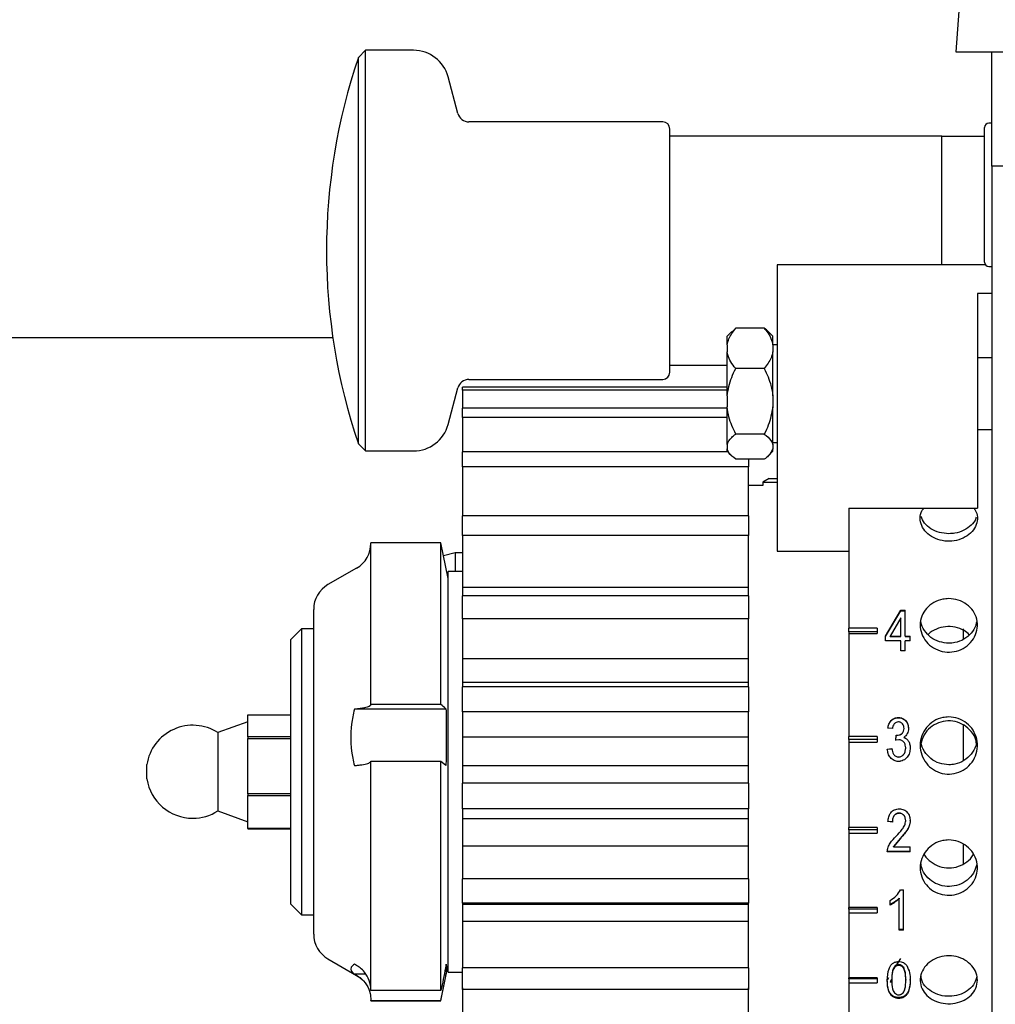
# Model space of a CAD drawing. Units: millimetres. Extents: x 11 to 419, y 1 to 296.
# Drawn here: x 184 to 187, y 249 to 251 of the extents above; entities that cross this region are included whole.
import ezdxf

# ---------------------------------------------------------------- set-up
doc = ezdxf.new("R2010")
doc.units = ezdxf.units.MM

msp = doc.modelspace()

# ---------------------------------------------------------------- linework, layer by layer
at = {"color": 7, "linetype": 'Continuous', "lineweight": 25}
for p, q in [((186.518895, 251.986086), (186.475963, 251.372135)), ((184.825114, 251.376135), (184.805114, 251.356135)), ((184.95923, 251.376135), (184.825114, 251.376135)), ((184.825114, 251.359978), (184.825114, 251.376135)), ((186.475963, 251.372135), (186.575963, 251.372135)), ((186.575963, 251.372135), (187.575963, 251.372135)), ((186.575963, 251.052135), (186.575963, 251.372135)), ((184.805114, 251.340555), (184.805114, 251.356135)), ((184.805114, 250.276135), (184.805114, 251.340555)), ((184.825114, 250.256135), (184.825114, 251.359978)), ((185.083198, 251.199852), (185.055823, 251.302017)), ((185.655963, 251.176135), (185.114107, 251.176135)), ((186.575963, 251.172135), (186.567963, 251.172135)), ((185.675963, 251.146325), (185.675963, 251.156135)), ((185.675963, 250.476135), (185.675963, 251.146325)), ((186.555963, 251.058329), (186.555963, 251.160135)), ((186.435963, 251.136135), (185.675963, 251.136135)), ((186.435963, 251.136135), (186.555963, 251.136135)), ((186.435963, 250.776135), (186.435963, 251.136135)), ((186.555963, 250.784135), (186.555963, 251.058329)), ((187.575963, 251.052135), (186.575963, 251.052135)), ((186.575963, 251.052135), (186.575963, 248.012135)), ((185.975963, 250.776135), (185.975963, 249.976135)), ((186.559019, 250.776135), (185.975963, 250.776135)), ((186.567963, 250.772135), (186.575963, 250.772135)), ((186.575963, 250.696135), (186.535963, 250.696135)), ((186.535963, 250.696135), (186.535963, 250.096135)), ((185.859963, 250.599277), (185.849704, 250.589228)), ((185.939963, 250.599277), (185.859963, 250.599277)), ((184.733776, 250.572135), (182.815963, 250.572135)), ((185.849004, 250.589928), (185.835963, 250.576887)), ((185.835963, 250.552423), (185.835963, 250.576887)), ((185.963963, 250.576887), (185.951521, 250.589328)), ((185.963963, 250.552423), (185.963963, 250.576887)), ((185.835963, 250.552423), (185.835963, 250.533483)), ((185.975963, 250.552887), (185.963963, 250.552887)), ((185.963963, 250.552423), (185.963963, 250.533483)), ((185.835963, 250.410455), (185.835963, 250.533483)), ((185.963963, 250.410455), (185.963963, 250.533483)), ((186.575963, 250.516135), (186.535963, 250.516135)), ((185.675963, 250.496135), (185.835963, 250.496135)), ((185.939963, 250.486629), (185.859963, 250.486629)), ((185.114107, 250.456135), (185.655963, 250.456135)), ((185.055823, 250.330253), (185.083198, 250.432417)), ((185.835963, 250.43473), (185.095997, 250.43473)), ((185.095997, 250.425814), (185.095997, 250.43473)), ((185.835963, 250.425814), (185.095997, 250.425814)), ((185.095997, 250.425814), (185.095997, 250.376076)), ((185.835963, 250.410455), (185.835963, 250.379662)), ((185.963963, 250.410455), (185.963963, 250.379662)), ((185.835963, 250.376076), (185.095997, 250.376076)), ((185.095997, 250.34989), (185.095997, 250.376076)), ((185.835963, 250.274166), (185.835963, 250.379662)), ((185.963963, 250.274166), (185.963963, 250.379662)), ((185.835963, 250.34989), (185.095997, 250.34989)), ((185.095997, 250.34989), (185.095997, 250.253539)), ((186.535963, 250.316135), (186.575963, 250.316135)), ((185.939963, 250.303487), (185.859963, 250.303487)), ((184.805114, 250.276135), (184.825114, 250.256135)), ((185.835963, 250.274166), (185.835963, 250.262314)), ((185.835963, 250.255383), (185.835963, 250.262314)), ((185.963963, 250.279383), (185.975963, 250.279383)), ((185.963963, 250.274166), (185.963963, 250.262314)), ((185.963963, 250.255383), (185.963963, 250.262314)), ((184.825114, 250.256135), (184.95923, 250.256135)), ((185.837806, 250.253539), (185.095997, 250.253539)), ((185.095997, 250.211728), (185.095997, 250.253539)), ((185.835963, 250.255383), (185.849004, 250.242341)), ((185.951521, 250.242941), (185.963963, 250.255383)), ((185.895997, 250.211728), (185.095997, 250.211728)), ((185.095997, 250.211728), (185.095997, 250.074819)), ((185.939963, 250.232993), (185.859963, 250.232993)), ((185.895997, 250.232993), (185.895997, 250.211728)), ((185.895997, 250.074819), (185.895997, 250.211728)), ((185.953797, 250.179369), (185.935997, 250.169092)), ((185.953797, 250.179369), (185.975963, 250.179369)), ((185.935997, 250.159369), (185.895997, 250.159369)), ((185.935997, 250.169092), (185.935997, 250.159369)), ((185.935997, 250.169092), (185.975963, 250.169092)), ((186.175963, 250.096135), (186.535963, 250.096135)), ((186.175963, 250.096135), (186.175963, 249.976135)), ((185.895997, 250.074819), (185.095997, 250.074819)), ((185.095997, 250.020009), (185.095997, 250.074819)), ((185.895997, 250.074819), (185.895997, 250.020009)), ((185.895997, 250.020009), (185.095997, 250.020009)), ((185.095997, 250.020009), (185.095997, 249.87491)), ((185.895997, 249.87491), (185.895997, 250.020009)), ((185.035997, 249.999369), (184.839997, 249.999369)), ((184.839997, 249.546995), (184.839997, 249.999369)), ((185.055997, 249.899369), (185.035997, 249.999369)), ((185.035997, 249.546995), (185.035997, 249.999369)), ((185.075963, 249.971502), (185.04332, 249.962755)), ((185.095997, 249.971502), (185.075963, 249.971502)), ((185.075963, 249.971502), (185.075963, 249.919369)), ((185.975963, 249.976135), (186.175963, 249.976135)), ((186.175963, 249.976135), (186.175963, 249.760882)), ((184.799997, 249.928651), (184.719997, 249.882463)), ((185.095997, 249.919369), (185.055997, 249.919369)), ((185.055997, 249.243433), (185.055997, 249.919369)), ((185.895997, 249.87491), (185.095997, 249.87491)), ((185.095997, 249.87491), (185.095997, 249.851143)), ((185.895997, 249.851143), (185.095997, 249.851143)), ((185.095997, 249.78678), (185.095997, 249.851143)), ((185.895997, 249.851143), (185.895997, 249.87491)), ((185.895997, 249.851143), (185.895997, 249.78678)), ((184.679997, 248.905557), (184.679997, 249.813181)), ((186.175963, 249.794404), (186.175463, 249.794404)), ((186.27934, 249.738514), (186.322124, 249.811116)), ((186.27934, 249.737197), (186.322124, 249.809535)), ((186.322124, 249.811116), (186.333885, 249.811116)), ((186.322124, 249.811116), (186.322124, 249.809535)), ((186.322124, 249.809535), (186.333885, 249.809535)), ((186.333885, 249.738514), (186.333885, 249.811116)), ((185.895997, 249.78678), (185.095997, 249.78678)), ((185.095997, 249.78678), (185.095997, 249.675252)), ((185.895997, 249.675252), (185.895997, 249.78678)), ((186.321418, 249.789255), (186.291637, 249.738514)), ((186.321418, 249.738514), (186.321418, 249.789255)), ((184.645963, 249.759369), (184.615963, 249.729369)), ((184.645963, 249.759369), (184.615963, 249.729369)), ((184.679997, 249.759369), (184.645963, 249.759369)), ((184.679997, 249.759369), (184.645963, 249.759369)), ((184.645963, 249.759369), (184.645963, 248.959369)), ((186.255963, 249.760882), (186.175963, 249.760882)), ((186.175963, 249.750661), (186.175963, 249.760882)), ((186.255963, 249.750661), (186.175963, 249.750661)), ((186.175963, 249.750661), (186.175963, 249.745907)), ((186.175963, 249.745907), (186.175963, 249.4581)), ((186.175963, 249.745907), (186.255963, 249.745907)), ((186.255963, 249.760882), (186.255963, 249.745907)), ((186.27934, 249.725242), (186.27934, 249.738514)), ((186.291637, 249.738514), (186.321418, 249.738514)), ((186.291637, 249.737197), (186.291637, 249.738514)), ((186.321418, 249.737197), (186.321418, 249.738514)), ((186.333885, 249.738514), (186.347911, 249.738514)), ((186.333885, 249.738514), (186.333885, 249.737197)), ((186.347911, 249.725242), (186.347911, 249.738514)), ((186.495997, 249.759369), (186.495997, 249.729629)), ((184.615963, 248.989369), (184.615963, 249.729369)), ((186.321418, 249.725242), (186.27934, 249.725242)), ((186.291637, 249.737197), (186.321418, 249.737197)), ((186.321418, 249.69704), (186.321418, 249.725242)), ((186.333885, 249.737197), (186.347911, 249.737197)), ((186.333885, 249.69704), (186.333885, 249.725242)), ((186.347911, 249.725242), (186.333885, 249.725242)), ((186.333885, 249.69704), (186.321418, 249.69704)), ((185.895997, 249.675252), (185.095997, 249.675252)), ((185.095997, 249.675252), (185.095997, 249.608889)), ((185.895997, 249.608889), (185.895997, 249.675252)), ((185.895997, 249.608889), (185.095997, 249.608889)), ((185.095997, 249.608889), (185.095997, 249.596568)), ((185.895997, 249.596568), (185.895997, 249.608889)), ((185.895997, 249.596568), (185.095997, 249.596568)), ((185.095997, 249.526694), (185.095997, 249.596568)), ((185.895997, 249.596568), (185.895997, 249.526694)), ((185.035997, 249.546995), (184.839997, 249.546995)), ((184.839997, 249.546995), (184.839997, 249.546747)), ((184.495963, 249.487661), (184.495963, 249.518671)), ((184.495963, 249.518671), (184.615963, 249.518671)), ((184.799997, 249.534769), (184.793767, 249.534146)), ((185.05086, 249.534146), (184.793767, 249.534146)), ((185.895997, 249.526694), (185.095997, 249.526694)), ((185.095997, 249.526694), (185.095997, 249.455746)), ((185.895997, 249.455746), (185.895997, 249.526694)), ((184.495963, 249.499369), (184.412081, 249.468839)), ((186.31494, 249.510994), (186.31494, 249.510503)), ((186.495997, 249.49108), (186.495997, 249.390349)), ((184.412081, 249.468839), (184.412081, 249.2499)), ((184.495963, 249.456651), (184.495963, 249.487661)), ((186.298041, 249.48001), (186.285573, 249.481561)), ((186.330768, 249.48064), (186.330768, 249.48026)), ((186.343236, 249.479937), (186.343236, 249.47956)), ((184.615963, 249.456651), (184.495963, 249.456651)), ((184.495963, 249.456651), (184.495963, 249.451954)), ((184.495963, 249.374977), (184.495963, 249.451954)), ((184.495963, 249.451954), (184.615963, 249.451954)), ((185.895997, 249.455746), (185.095997, 249.455746)), ((185.095997, 249.455746), (185.095997, 249.375904)), ((185.895997, 249.375904), (185.895997, 249.455746)), ((186.255963, 249.4581), (186.175963, 249.4581)), ((186.175963, 249.44961), (186.175963, 249.4581)), ((186.255963, 249.44961), (186.175963, 249.44961)), ((186.175963, 249.44961), (186.175963, 249.442193)), ((186.175963, 249.442193), (186.175963, 249.20355)), ((186.175963, 249.442193), (186.255963, 249.442193)), ((186.255963, 249.4581), (186.255963, 249.442193)), ((186.307392, 249.44729), (186.30895, 249.461378)), ((186.307392, 249.447032), (186.30895, 249.461068)), ((186.315987, 249.448943), (186.307392, 249.44729)), ((186.30895, 249.461378), (186.310825, 249.461208)), ((186.30895, 249.461378), (186.30895, 249.461068)), ((186.30895, 249.461068), (186.310825, 249.460899)), ((186.310825, 249.461208), (186.310825, 249.460899)), ((186.329721, 249.45555), (186.329721, 249.455261)), ((186.284015, 249.422489), (186.296482, 249.424046)), ((186.284015, 249.42232), (186.296482, 249.423872)), ((186.296482, 249.424046), (186.296482, 249.423872)), ((186.335444, 249.425773), (186.335444, 249.425592)), ((186.347911, 249.425919), (186.347911, 249.425738)), ((184.839997, 248.74749), (184.839997, 249.389361)), ((184.839997, 249.389361), (185.035997, 249.389361)), ((185.035997, 248.74749), (185.035997, 249.389361)), ((186.315306, 249.400682), (186.315306, 249.400593)), ((184.213511, 249.339369), (184.213511, 249.379369)), ((184.495963, 249.298), (184.495963, 249.374977)), ((184.793767, 249.376513), (184.799997, 249.377135)), ((185.095997, 249.375904), (185.095997, 249.327089)), ((185.895997, 249.375904), (185.095997, 249.375904)), ((185.895997, 249.327089), (185.895997, 249.375904)), ((185.895997, 249.327089), (185.095997, 249.327089)), ((185.095997, 249.256095), (185.095997, 249.327089)), ((185.895997, 249.327089), (185.895997, 249.256095)), ((184.615963, 249.298), (184.495963, 249.298)), ((184.495963, 249.298), (184.495963, 249.292652)), ((184.495963, 249.246685), (184.495963, 249.292652)), ((184.495963, 249.292652), (184.615963, 249.292652)), ((184.412081, 249.2499), (184.495963, 249.219369)), ((184.495963, 249.200718), (184.495963, 249.246685)), ((185.055997, 248.799369), (185.055997, 249.243433)), ((185.895997, 249.256095), (185.095997, 249.256095)), ((185.095997, 249.256095), (185.095997, 249.228371)), ((185.895997, 249.228371), (185.895997, 249.256095)), ((186.317059, 249.243192), (186.317059, 249.243675)), ((185.095997, 249.230184), (185.095997, 249.151601)), ((185.095997, 249.228371), (185.895997, 249.228371)), ((185.895997, 249.151601), (185.895997, 249.230184)), ((186.298041, 249.219049), (186.285573, 249.220586)), ((186.298041, 249.218476), (186.285573, 249.220018)), ((186.298041, 249.218476), (186.298041, 249.219049)), ((186.335444, 249.222453), (186.335444, 249.223012)), ((186.347911, 249.222212), (186.347911, 249.222772)), ((184.615963, 249.200718), (184.495963, 249.200718)), ((184.495963, 249.200718), (184.495963, 249.200068)), ((184.495963, 249.200068), (184.615963, 249.200068)), ((186.255963, 249.20355), (186.175963, 249.20355)), ((186.175963, 249.196994), (186.175963, 249.20355)), ((186.255963, 249.196994), (186.175963, 249.196994)), ((186.175963, 249.196994), (186.175963, 249.187824)), ((186.175963, 249.187824), (186.175963, 248.979659)), ((186.175963, 249.187824), (186.255963, 249.187824)), ((186.255963, 249.20355), (186.255963, 249.187824)), ((186.319689, 249.173031), (186.301158, 249.150262)), ((186.319689, 249.17229), (186.301158, 249.149437)), ((185.895997, 249.151601), (185.095997, 249.151601)), ((185.095997, 249.151601), (185.095997, 249.059638)), ((185.895997, 249.059638), (185.895997, 249.151601)), ((186.347911, 249.136605), (186.284015, 249.136605)), ((186.347911, 249.135731), (186.284015, 249.135731)), ((186.301158, 249.149437), (186.301158, 249.150262)), ((186.301158, 249.149437), (186.347911, 249.149437)), ((186.347911, 249.135731), (186.347911, 249.149437)), ((186.495997, 249.156109), (186.495997, 249.101011)), ((185.895997, 249.059638), (185.095997, 249.059638)), ((185.095997, 248.991986), (185.095997, 249.059638)), ((185.895997, 249.059638), (185.895997, 248.991986)), ((186.321125, 249.029351), (186.32921, 249.029351)), ((186.32921, 248.916341), (186.32921, 249.029351)), ((186.291807, 248.986766), (186.291807, 248.999915)), ((186.316742, 249.005664), (186.316742, 249.004312)), ((186.316742, 248.916341), (186.316742, 249.004312)), ((184.615963, 248.989369), (184.645963, 248.959369)), ((184.615963, 248.989369), (184.645963, 248.959369)), ((185.895997, 248.991986), (185.095997, 248.991986)), ((185.095997, 248.991986), (185.095997, 248.988955)), ((185.095997, 248.988955), (185.895997, 248.988955)), ((185.095997, 248.988955), (185.095997, 248.940353)), ((185.895997, 248.988955), (185.895997, 248.991986)), ((185.895997, 248.940353), (185.895997, 248.988955)), ((186.175963, 248.991324), (186.175463, 248.991324)), ((186.255963, 248.979659), (186.175963, 248.979659)), ((186.175963, 248.975172), (186.175963, 248.979659)), ((186.255963, 248.975172), (186.175963, 248.975172)), ((186.175963, 248.975172), (186.175963, 248.964831)), ((186.255963, 248.979659), (186.255963, 248.964831)), ((184.645963, 248.959369), (184.679997, 248.959369)), ((184.645963, 248.959369), (184.679997, 248.959369)), ((185.895997, 248.940353), (185.095997, 248.940353)), ((185.095997, 248.940353), (185.095997, 248.81102)), ((185.895997, 248.81102), (185.895997, 248.940353)), ((186.175463, 248.940603), (186.175963, 248.940603)), ((186.175963, 248.964831), (186.175963, 248.783055)), ((186.175963, 248.964831), (186.255963, 248.964831)), ((186.175963, 248.918232), (186.175463, 248.918232)), ((186.175963, 248.918232), (186.175463, 248.918232)), ((186.175963, 248.918126), (186.175463, 248.918126)), ((186.32921, 248.918013), (186.316742, 248.918013)), ((186.32921, 248.916341), (186.316742, 248.916341)), ((186.175463, 248.864049), (186.175963, 248.864049)), ((184.719997, 248.836275), (184.799997, 248.790087)), ((186.309163, 248.816702), (186.322124, 248.836849)), ((184.799997, 248.817782), (184.793767, 248.821361)), ((185.035997, 248.719369), (185.055997, 248.819369)), ((185.895997, 248.81102), (185.095997, 248.81102)), ((185.095997, 248.75096), (185.095997, 248.81102)), ((185.895997, 248.81102), (185.895997, 248.75096)), ((186.315525, 248.820121), (186.315525, 248.818092)), ((184.793767, 248.793944), (184.799997, 248.790364)), ((184.824955, 248.793944), (184.793767, 248.793944)), ((185.05086, 248.793944), (185.045345, 248.793944)), ((185.055997, 248.799369), (185.095997, 248.799369)), ((186.255963, 248.783055), (186.175963, 248.783055)), ((186.175963, 248.780719), (186.175963, 248.783055)), ((186.255963, 248.780719), (186.175963, 248.780719)), ((186.175963, 248.780719), (186.175963, 248.769691)), ((186.255963, 248.783055), (186.255963, 248.769691)), ((186.284015, 248.776316), (186.284015, 248.778497)), ((186.284269, 248.778005), (186.288278, 248.784237)), ((186.295388, 248.778317), (186.291637, 248.772546)), ((186.296482, 248.777825), (186.291637, 248.770344)), ((186.296482, 248.777825), (186.291637, 248.770344)), ((186.296482, 248.778538), (186.296482, 248.776357)), ((186.335444, 248.778538), (186.335444, 248.776357)), ((186.347911, 248.776316), (186.347911, 248.778497)), ((185.035997, 248.74749), (184.839997, 248.74749)), ((185.095997, 248.755434), (185.095997, 248.596857)), ((185.895997, 248.75096), (185.095997, 248.75096)), ((185.895997, 248.596857), (185.895997, 248.755434)), ((186.175463, 248.750702), (186.175963, 248.750702)), ((186.175963, 248.769691), (186.175963, 248.610262)), ((186.175963, 248.769691), (186.255963, 248.769691)), ((184.839997, 248.721498), (184.839997, 248.720072)), ((184.839997, 248.720072), (185.035997, 248.720072)), ((184.839997, 248.719369), (184.839997, 248.720072)), ((184.839997, 248.719369), (185.035997, 248.719369)), ((185.035997, 248.719369), (185.035997, 248.720072)), ((186.175463, 248.741655), (186.175963, 248.741655)), ((186.175463, 248.741655), (186.175963, 248.741655)), ((186.175463, 248.737922), (186.175963, 248.737922)), ((186.175463, 248.722433), (186.175963, 248.722433)), ((186.31589, 248.72572), (186.31589, 248.728085))]:
    msp.add_line(p, q, dxfattribs=at)
at = {"color": 7, "linetype": 'Continuous', "lineweight": 25, "flags": 128}
for points in [[(185.035997, 249.389361), (185.048771, 249.37832), (185.05086, 249.376513)], [(184.799997, 248.790087), (184.808698, 248.784273), (184.816102, 248.777833)], [(185.035997, 248.720072), (185.048771, 248.78355), (185.05086, 248.793944)]]:
    msp.add_lwpolyline(points, dxfattribs=at)
at = {"color": 7, "linetype": 'Continuous', "lineweight": 25}
for centre, radius, start, end in [((184.95923, 251.276135), 0.1, 15, 90), ((186.395963, 250.816135), 1.68, 161.250659, 198.749341), ((185.114107, 251.208135), 0.032, 195, 270), ((185.655963, 251.156135), 0.02, 0, 90), ((186.567963, 251.160135), 0.012, 90, 180), ((186.567963, 250.784135), 0.012, 180, 270), ((185.114107, 250.424135), 0.032, 90, 165), ((185.655963, 250.476135), 0.02, 270, 0), ((184.95923, 250.356135), 0.1, 270, 345), ((184.759997, 249.997933), 0.08, 300, 0), ((184.759997, 249.813181), 0.08, 120, 180), ((184.341963, 249.359369), 0.13, 57.359514, 171.150117), ((184.341963, 249.359369), 0.13, 188.849883, 270), ((184.341963, 249.359369), 0.13, 270, 302.640486), ((184.759997, 248.905557), 0.08, 180, 240)]:
    msp.add_arc(centre, radius, start, end, dxfattribs=at)
for points, knots in [([(185.835963, 250.552423), (185.83737, 250.558246), (185.841314, 250.574562), (185.852663, 250.589603), (185.859963, 250.599277)], [0, 0, 0, 0, 0.35685032, 1, 1, 1, 1]), ([(185.939963, 250.599277), (185.941273, 250.597645), (185.952145, 250.584105), (185.961124, 250.568234), (185.963728, 250.553733), (185.963963, 250.552423)], [0, 0, 0, 0, 0.11079329, 0.91965061, 1, 1, 1, 1]), ([(185.951429, 250.589236), (185.95132, 250.589408), (185.949053, 250.592959), (185.944395, 250.596196), (185.939963, 250.599277)], [0, 0, 0, 0, 0.04834095, 1, 1, 1, 1]), ([(185.859963, 250.486629), (185.858653, 250.488261), (185.847781, 250.501802), (185.838802, 250.517672), (185.836198, 250.532173), (185.835963, 250.533483)], [0, 0, 0, 0, 0.11079329, 0.91965061, 1, 1, 1, 1]), ([(185.963963, 250.533483), (185.962556, 250.52766), (185.958612, 250.511344), (185.947263, 250.496303), (185.939963, 250.486629)], [0, 0, 0, 0, 0.35685032, 1, 1, 1, 1]), ([(185.835963, 250.410455), (185.839271, 250.427931), (185.844271, 250.454345), (185.855996, 250.478467), (185.859963, 250.486629)], [0, 0, 0, 0, 0.66162353, 1, 1, 1, 1]), ([(185.939963, 250.486629), (185.947217, 250.471012), (185.958573, 250.446564), (185.962533, 250.420037), (185.963963, 250.410455)], [0, 0, 0, 0, 0.63876729, 1, 1, 1, 1]), ([(185.859963, 250.303487), (185.852709, 250.319104), (185.841353, 250.343553), (185.837393, 250.37008), (185.835963, 250.379662)], [0, 0, 0, 0, 0.63876729, 1, 1, 1, 1]), ([(185.963963, 250.379662), (185.960655, 250.362186), (185.955655, 250.335771), (185.94393, 250.311649), (185.939963, 250.303487)], [0, 0, 0, 0, 0.66162353, 1, 1, 1, 1]), ([(185.835963, 250.274166), (185.839271, 250.280893), (185.844271, 250.29106), (185.855996, 250.300345), (185.859963, 250.303487)], [0, 0, 0, 0, 0.66162353, 1, 1, 1, 1]), ([(185.939963, 250.303487), (185.947217, 250.297476), (185.958573, 250.288065), (185.962533, 250.277855), (185.963963, 250.274166)], [0, 0, 0, 0, 0.63876729, 1, 1, 1, 1]), ([(185.859963, 250.232993), (185.852709, 250.239004), (185.841353, 250.248414), (185.837393, 250.258625), (185.835963, 250.262314)], [0, 0, 0, 0, 0.63876729, 1, 1, 1, 1]), ([(185.963963, 250.262314), (185.960655, 250.255587), (185.955655, 250.245419), (185.94393, 250.236134), (185.939963, 250.232993)], [0, 0, 0, 0, 0.66162353, 1, 1, 1, 1]), ([(186.525996, 250.096135), (186.529086, 250.091338), (186.53613, 250.080403), (186.536797, 250.060494), (186.529365, 250.039823), (186.513442, 250.021884), (186.491098, 250.009013), (186.464759, 250.002851), (186.437463, 250.004218), (186.412262, 250.012909), (186.39199, 250.027784), (186.378776, 250.047059), (186.374726, 250.068104), (186.377473, 250.085409), (186.384258, 250.093645), (186.386309, 250.096135)], [0, 0, 0, 0, 0.06398412, 0.1458698, 0.22760207, 0.30941327, 0.39141317, 0.47341793, 0.55523478, 0.63696461, 0.71884369, 0.8008756, 0.88282573, 0.96458764, 1, 1, 1, 1]), ([(186.455963, 250.024817), (186.44697, 250.025531), (186.428985, 250.026958), (186.40522, 250.038063), (186.386825, 250.053743), (186.381275, 250.066665), (186.378591, 250.072916)], [0, 0, 0, 0, 0.25381468, 0.50761308, 0.76183378, 1, 1, 1, 1]), ([(186.455963, 250.024817), (186.44697, 250.025531), (186.428985, 250.026958), (186.40522, 250.038063), (186.386825, 250.053743), (186.381275, 250.066665), (186.378591, 250.072916)], [0, 0, 0, 0, 0.25381468, 0.50761308, 0.76183378, 1, 1, 1, 1]), ([(186.532346, 250.07154), (186.532049, 250.070006), (186.530435, 250.061651), (186.518893, 250.047924), (186.498974, 250.033484), (186.476447, 250.025888), (186.46172, 250.025118), (186.455963, 250.024817)], [0, 0, 0, 0, 0.05805827, 0.31615061, 0.57483328, 0.83378549, 1, 1, 1, 1]), ([(186.532346, 250.07154), (186.532049, 250.070006), (186.530435, 250.061651), (186.518893, 250.047924), (186.498974, 250.033484), (186.476447, 250.025888), (186.46172, 250.025118), (186.455963, 250.024817)], [0, 0, 0, 0, 0.05805827, 0.31615061, 0.57483328, 0.83378549, 1, 1, 1, 1]), ([(186.455963, 249.843253), (186.464946, 249.842453), (186.48291, 249.840853), (186.506828, 249.828342), (186.525043, 249.809781), (186.535484, 249.786377), (186.536956, 249.760912), (186.529323, 249.736206), (186.513453, 249.715081), (186.491095, 249.700005), (186.46476, 249.692825), (186.437461, 249.694417), (186.412267, 249.704555), (186.391969, 249.722023), (186.378854, 249.744769), (186.374435, 249.770114), (186.379194, 249.795119), (186.392571, 249.817077), (186.413078, 249.833497), (186.435461, 249.842056), (186.450201, 249.842917), (186.455963, 249.843253)], [0, 0, 0, 0, 0.05359193, 0.10718043, 0.1608581, 0.21459415, 0.2682335, 0.32177235, 0.37536291, 0.42907708, 0.48279444, 0.5363887, 0.58992595, 0.64356098, 0.69729612, 0.75097768, 0.80453595, 0.85809317, 0.91177288, 0.96550852, 1, 1, 1, 1]), ([(186.455963, 249.718545), (186.446993, 249.719387), (186.429055, 249.721071), (186.404942, 249.734128), (186.38747, 249.753315), (186.378226, 249.769778), (186.377828, 249.778891), (186.377793, 249.779696)], [0, 0, 0, 0, 0.24381967, 0.4876237, 0.7318334, 0.97630873, 1, 1, 1, 1]), ([(186.455963, 249.718545), (186.446993, 249.719387), (186.429055, 249.721071), (186.404942, 249.734128), (186.38747, 249.753315), (186.378226, 249.769778), (186.377828, 249.778891), (186.377793, 249.779696)], [0, 0, 0, 0, 0.24381967, 0.4876237, 0.7318334, 0.97630873, 1, 1, 1, 1]), ([(186.513097, 249.742465), (186.508455, 249.746705), (186.497449, 249.756759), (186.473856, 249.764715), (186.44658, 249.766297), (186.420866, 249.75904), (186.403489, 249.749838), (186.397681, 249.74202), (186.396882, 249.740945)], [0, 0, 0, 0, 0.1497154, 0.35501395, 0.55952249, 0.76330106, 0.96744995, 1, 1, 1, 1]), ([(186.532977, 249.777469), (186.532538, 249.774495), (186.530881, 249.763261), (186.518986, 249.745846), (186.498948, 249.728754), (186.47645, 249.719804), (186.461721, 249.718899), (186.455963, 249.718545)], [0, 0, 0, 0, 0.08981265, 0.33920428, 0.58916634, 0.83938885, 1, 1, 1, 1]), ([(186.532977, 249.777469), (186.532538, 249.774495), (186.530881, 249.763261), (186.518986, 249.745846), (186.498948, 249.728754), (186.47645, 249.719804), (186.461721, 249.718899), (186.455963, 249.718545)], [0, 0, 0, 0, 0.08981265, 0.33920428, 0.58916634, 0.83938885, 1, 1, 1, 1]), ([(184.839997, 249.546747), (184.839997, 249.546728), (184.839984, 249.545153), (184.836794, 249.541993), (184.824809, 249.538349), (184.811463, 249.536032), (184.803284, 249.535131), (184.799997, 249.534769)], [0, 0, 0, 0, 0.00395773, 0.32828253, 0.65324385, 0.86063468, 1, 1, 1, 1]), ([(185.05086, 249.534146), (185.050163, 249.534749), (185.045214, 249.539032), (185.040257, 249.543314), (185.035997, 249.546995)], [0, 0, 0, 0, 0.14069011, 1, 1, 1, 1]), ([(184.793767, 249.534146), (184.792146, 249.527044), (184.781929, 249.482287), (184.782031, 249.427736), (184.792212, 249.3833), (184.793767, 249.376513)], [0, 0, 0, 0, 0.13777221, 0.86829437, 1, 1, 1, 1]), ([(185.05086, 249.376513), (185.051604, 249.422533), (185.052453, 249.475086), (185.051036, 249.527616), (185.05086, 249.534146)], [0, 0, 0, 0, 0.87568046, 1, 1, 1, 1]), ([(186.285573, 249.481561), (186.286336, 249.485298), (186.287859, 249.492759), (186.292856, 249.501181), (186.298648, 249.506156), (186.305314, 249.510049), (186.311094, 249.510616), (186.31494, 249.510994)], [0, 0, 0, 0, 0.25048298, 0.50015774, 0.62545285, 0.75071688, 1, 1, 1, 1]), ([(186.285573, 249.481178), (186.286336, 249.484901), (186.28786, 249.492339), (186.292859, 249.500729), (186.29865, 249.505685), (186.305317, 249.509563), (186.311094, 249.510127), (186.31494, 249.510503)], [0, 0, 0, 0, 0.25009433, 0.4995714, 0.6249012, 0.7502875, 1, 1, 1, 1]), ([(186.315281, 249.498612), (186.312929, 249.498354), (186.309415, 249.497968), (186.305398, 249.495467), (186.302057, 249.492194), (186.299241, 249.486904), (186.298441, 249.482311), (186.298041, 249.48001)], [0, 0, 0, 0, 0.24910603, 0.37223707, 0.49956107, 0.74934292, 1, 1, 1, 1]), ([(186.31494, 249.510994), (186.3169, 249.510884), (186.320819, 249.510666), (186.32642, 249.508776), (186.331436, 249.505672), (186.337108, 249.500313), (186.342334, 249.491668), (186.342935, 249.48385), (186.343236, 249.479937)], [0, 0, 0, 0, 0.12526865, 0.25042046, 0.37395132, 0.50090984, 0.75019895, 1, 1, 1, 1]), ([(186.31494, 249.510503), (186.3169, 249.510394), (186.320818, 249.510177), (186.326419, 249.508295), (186.331435, 249.505202), (186.337105, 249.499864), (186.342332, 249.491253), (186.342935, 249.483459), (186.343236, 249.47956)], [0, 0, 0, 0, 0.12550962, 0.25086141, 0.37452838, 0.50150005, 0.75059781, 1, 1, 1, 1]), ([(186.330768, 249.48064), (186.330634, 249.482856), (186.330366, 249.487278), (186.327681, 249.492323), (186.324559, 249.49546), (186.321763, 249.497286), (186.318611, 249.498417), (186.316392, 249.498547), (186.315281, 249.498612)], [0, 0, 0, 0, 0.25009068, 0.49923754, 0.62639153, 0.74967096, 0.87471813, 1, 1, 1, 1]), ([(186.455963, 249.512643), (186.464946, 249.511766), (186.48291, 249.510011), (186.506828, 249.496327), (186.525043, 249.476139), (186.535484, 249.450868), (186.536956, 249.423598), (186.529323, 249.397361), (186.513453, 249.375094), (186.491095, 249.359296), (186.46476, 249.351799), (186.437461, 249.35346), (186.412267, 249.364056), (186.391969, 249.382395), (186.378854, 249.40643), (186.374435, 249.433425), (186.379194, 249.460283), (186.392571, 249.484059), (186.413078, 249.501958), (186.435461, 249.511331), (186.450201, 249.512275), (186.455963, 249.512643)], [0, 0, 0, 0, 0.05359193, 0.10718043, 0.1608581, 0.21459415, 0.2682335, 0.32177235, 0.37536291, 0.42907708, 0.48279444, 0.5363887, 0.58992595, 0.64356098, 0.69729612, 0.75097768, 0.80453595, 0.85809317, 0.91177288, 0.96550852, 1, 1, 1, 1]), ([(186.532812, 249.440437), (186.532452, 249.443092), (186.530888, 249.454617), (186.519266, 249.472564), (186.499373, 249.490784), (186.473907, 249.501126), (186.446659, 249.502578), (186.420395, 249.495033), (186.398448, 249.479258), (186.38347, 249.459676), (186.380162, 249.444938), (186.378825, 249.438982)], [0, 0, 0, 0, 0.0375118, 0.16280151, 0.2884626, 0.41423477, 0.53946261, 0.66420625, 0.78919524, 0.91481584, 1, 1, 1, 1]), ([(186.310825, 249.461208), (186.313454, 249.461408), (186.317413, 249.46171), (186.322179, 249.463986), (186.325309, 249.466391), (186.327831, 249.469402), (186.330262, 249.474086), (186.330566, 249.478018), (186.330768, 249.48064)], [0, 0, 0, 0, 0.24966769, 0.37591076, 0.50007294, 0.62576687, 0.75044329, 1, 1, 1, 1]), ([(186.310825, 249.460899), (186.313454, 249.461098), (186.317411, 249.461398), (186.322178, 249.463666), (186.325309, 249.466062), (186.327831, 249.469062), (186.330262, 249.473728), (186.330566, 249.477647), (186.330768, 249.48026)], [0, 0, 0, 0, 0.25009247, 0.37651167, 0.50069306, 0.626366, 0.75088098, 1, 1, 1, 1]), ([(186.343236, 249.479937), (186.343098, 249.477498), (186.342822, 249.47262), (186.340159, 249.465693), (186.336518, 249.460725), (186.332855, 249.457466), (186.330766, 249.456189), (186.329721, 249.45555)], [0, 0, 0, 0, 0.25004091, 0.49988471, 0.74959624, 0.87476014, 1, 1, 1, 1]), ([(186.335444, 249.425773), (186.335274, 249.4286), (186.334935, 249.434246), (186.331643, 249.440754), (186.327747, 249.444845), (186.324221, 249.447233), (186.320226, 249.448702), (186.3174, 249.448863), (186.315987, 249.448943)], [0, 0, 0, 0, 0.25002025, 0.49926419, 0.62748692, 0.74969227, 0.87483168, 1, 1, 1, 1]), ([(186.329721, 249.45555), (186.332666, 249.454403), (186.33704, 249.452699), (186.341399, 249.448117), (186.344686, 249.442804), (186.347415, 249.435299), (186.347746, 249.429047), (186.347911, 249.425919)], [0, 0, 0, 0, 0.24907879, 0.37009613, 0.49948068, 0.74964561, 1, 1, 1, 1]), ([(186.329721, 249.455261), (186.332665, 249.454119), (186.337037, 249.452423), (186.341399, 249.447857), (186.344685, 249.442563), (186.347415, 249.435086), (186.347746, 249.428854), (186.347911, 249.425738)], [0, 0, 0, 0, 0.24950556, 0.37061565, 0.49996123, 0.74993328, 1, 1, 1, 1]), ([(186.455963, 249.378755), (186.446992, 249.379641), (186.429051, 249.381412), (186.404956, 249.395176), (186.387417, 249.415524), (186.378114, 249.433529), (186.377761, 249.443835), (186.377715, 249.445188)], [0, 0, 0, 0, 0.24063483, 0.48125423, 0.722274, 0.96355594, 1, 1, 1, 1]), ([(186.455963, 249.378755), (186.446992, 249.379641), (186.429051, 249.381412), (186.404956, 249.395176), (186.387417, 249.415524), (186.378114, 249.433529), (186.377761, 249.443835), (186.377715, 249.445188)], [0, 0, 0, 0, 0.24063483, 0.48125423, 0.722274, 0.96355594, 1, 1, 1, 1]), ([(186.533682, 249.445351), (186.533105, 249.4408), (186.531399, 249.427352), (186.519069, 249.407571), (186.498926, 249.389508), (186.476454, 249.38008), (186.461722, 249.379128), (186.455963, 249.378755)], [0, 0, 0, 0, 0.12291455, 0.36323625, 0.60410763, 0.84522999, 1, 1, 1, 1]), ([(186.533682, 249.445351), (186.533105, 249.4408), (186.531399, 249.427352), (186.519069, 249.407571), (186.498926, 249.389508), (186.476454, 249.38008), (186.461722, 249.379128), (186.455963, 249.378755)], [0, 0, 0, 0, 0.12291455, 0.36323625, 0.60410763, 0.84522999, 1, 1, 1, 1]), ([(186.315111, 249.388217), (186.312973, 249.388335), (186.3087, 249.388571), (186.302643, 249.390722), (186.297181, 249.394136), (186.291131, 249.40019), (186.285747, 249.409772), (186.284593, 249.418246), (186.284015, 249.422489)], [0, 0, 0, 0, 0.12516397, 0.25026798, 0.37250223, 0.50061011, 0.74994986, 1, 1, 1, 1]), ([(186.296482, 249.424046), (186.297604, 249.41857), (186.299018, 249.411665), (186.304105, 249.405102), (186.307352, 249.402518), (186.311178, 249.400937), (186.313929, 249.400767), (186.315306, 249.400682)], [0, 0, 0, 0, 0.49903495, 0.62933737, 0.74957584, 0.8747216, 1, 1, 1, 1]), ([(186.296482, 249.423872), (186.297605, 249.418414), (186.299021, 249.411531), (186.304106, 249.404995), (186.307353, 249.402421), (186.311179, 249.400846), (186.313929, 249.400677), (186.315306, 249.400593)], [0, 0, 0, 0, 0.49847807, 0.62878971, 0.74910372, 0.87445635, 1, 1, 1, 1]), ([(186.347911, 249.425919), (186.347592, 249.421263), (186.346954, 249.411965), (186.341146, 249.401471), (186.334539, 249.394952), (186.328712, 249.39104), (186.323186, 249.389089), (186.318597, 249.388326), (186.316273, 249.388253), (186.315111, 249.388217)], [0, 0, 0, 0, 0.24988824, 0.49910878, 0.62435752, 0.74951433, 0.87463395, 0.93730311, 1, 1, 1, 1]), ([(186.315306, 249.400682), (186.316791, 249.400783), (186.319748, 249.400985), (186.323917, 249.402753), (186.327521, 249.405456), (186.331557, 249.409897), (186.334895, 249.41682), (186.335261, 249.422786), (186.335444, 249.425773)], [0, 0, 0, 0, 0.124367601, 0.247640796, 0.373911212, 0.50051326, 0.749901402, 1, 1, 1, 1]), ([(186.315306, 249.400593), (186.316791, 249.400694), (186.319747, 249.400894), (186.323916, 249.402655), (186.327519, 249.405348), (186.331555, 249.409772), (186.334895, 249.41667), (186.335261, 249.422616), (186.335444, 249.425592)], [0, 0, 0, 0, 0.124624278, 0.248095007, 0.374471771, 0.501088995, 0.750268262, 1, 1, 1, 1]), ([(184.799997, 249.377135), (184.803283, 249.377498), (184.814179, 249.378701), (184.828863, 249.38161), (184.838604, 249.385493), (184.839599, 249.388079), (184.839997, 249.389113)], [0, 0, 0, 0, 0.139365921, 0.462124291, 0.784807831, 1, 1, 1, 1]), ([(186.285573, 249.220018), (186.286098, 249.22443), (186.287145, 249.233234), (186.292085, 249.243587), (186.298482, 249.249856), (186.306232, 249.254564), (186.313006, 249.255171), (186.317521, 249.255576)], [0, 0, 0, 0, 0.25059894, 0.5001451, 0.62595374, 0.75065849, 1, 1, 1, 1]), ([(186.317059, 249.243675), (186.315597, 249.243586), (186.312672, 249.243406), (186.308523, 249.24181), (186.304936, 249.239206), (186.301139, 249.234716), (186.298422, 249.227743), (186.298168, 249.221951), (186.298041, 249.219049)], [0, 0, 0, 0, 0.12461373, 0.24932891, 0.37408622, 0.50092985, 0.75001719, 1, 1, 1, 1]), ([(186.317059, 249.243192), (186.315597, 249.243102), (186.312671, 249.242922), (186.308533, 249.241323), (186.304943, 249.238715), (186.301142, 249.234208), (186.298421, 249.2272), (186.298168, 249.221388), (186.298041, 249.218476)], [0, 0, 0, 0, 0.12434826, 0.24884915, 0.3724033, 0.50033678, 0.74965976, 1, 1, 1, 1]), ([(186.335444, 249.223012), (186.335269, 249.225582), (186.335007, 249.229425), (186.332984, 249.234192), (186.330751, 249.237386), (186.327955, 249.240115), (186.324654, 249.242193), (186.320953, 249.243462), (186.318357, 249.243604), (186.317059, 249.243675)], [0, 0, 0, 0, 0.24924696, 0.37271843, 0.49926396, 0.6263376, 0.74948971, 0.87468412, 1, 1, 1, 1]), ([(186.335444, 249.222453), (186.335269, 249.225032), (186.335008, 249.228888), (186.332985, 249.233672), (186.330752, 249.236879), (186.327956, 249.239618), (186.324655, 249.241704), (186.320953, 249.242978), (186.318357, 249.24312), (186.317059, 249.243192)], [0, 0, 0, 0, 0.249640921, 0.373229056, 0.4998562, 0.626878862, 0.749936862, 0.874928857, 1, 1, 1, 1]), ([(186.317521, 249.255576), (186.321799, 249.255239), (186.328193, 249.254735), (186.335634, 249.250409), (186.341554, 249.244354), (186.346795, 249.234824), (186.347539, 249.226417), (186.347911, 249.222212)], [0, 0, 0, 0, 0.24955861, 0.37313145, 0.49998872, 0.74995438, 1, 1, 1, 1]), ([(186.308609, 249.179377), (186.314633, 249.185583), (186.323662, 249.194887), (186.33344, 249.209549), (186.334777, 249.218158), (186.335444, 249.222453)], [0, 0, 0, 0, 0.50100513, 0.75103056, 1, 1, 1, 1]), ([(186.347911, 249.222772), (186.347431, 249.217878), (186.346469, 249.20808), (186.336338, 249.190919), (186.326352, 249.180191), (186.319689, 249.173031)], [0, 0, 0, 0, 0.24919895, 0.49896528, 1, 1, 1, 1]), ([(186.347911, 249.222212), (186.347431, 249.217301), (186.346471, 249.207472), (186.336343, 249.19025), (186.326354, 249.179477), (186.319689, 249.17229)], [0, 0, 0, 0, 0.2494137, 0.49922651, 1, 1, 1, 1]), ([(186.284015, 249.135731), (186.284513, 249.13996), (186.28551, 249.148432), (186.293826, 249.163695), (186.302695, 249.173104), (186.308609, 249.179377)], [0, 0, 0, 0, 0.24926377, 0.49942725, 1, 1, 1, 1]), ([(186.455963, 249.168671), (186.464946, 249.167802), (186.48291, 249.166064), (186.506828, 249.152547), (186.525043, 249.132709), (186.535484, 249.108043), (186.536956, 249.081638), (186.529323, 249.056438), (186.513453, 249.035209), (186.491095, 249.020235), (186.46476, 249.013154), (186.437461, 249.014722), (186.412267, 249.02474), (186.391969, 249.042153), (186.378854, 249.065126), (186.374435, 249.091128), (186.379194, 249.117211), (186.392571, 249.140477), (186.413078, 249.158102), (186.435461, 249.167372), (186.450201, 249.168306), (186.455963, 249.168671)], [0, 0, 0, 0, 0.053591935, 0.107180432, 0.160858096, 0.214594148, 0.268233497, 0.32177235, 0.375362913, 0.429077083, 0.482794436, 0.536388697, 0.589925953, 0.643560976, 0.697296118, 0.75097768, 0.804535955, 0.858093166, 0.91177288, 0.965508524, 1, 1, 1, 1]), ([(186.387377, 249.128462), (186.387689, 249.127716), (186.391343, 249.118955), (186.405852, 249.106199), (186.429175, 249.093313), (186.456308, 249.089166), (186.483361, 249.09353), (186.506545, 249.106553), (186.520988, 249.11945), (186.52459, 249.128322), (186.524919, 249.129132)], [0, 0, 0, 0, 0.01502257, 0.17636335, 0.33816103, 0.49980292, 0.66096266, 0.8221141, 0.98374337, 1, 1, 1, 1]), ([(186.387377, 249.128462), (186.387689, 249.127716), (186.391343, 249.118955), (186.405852, 249.106199), (186.429175, 249.093313), (186.456308, 249.089166), (186.483361, 249.09353), (186.506545, 249.106553), (186.520988, 249.11945), (186.52459, 249.128322), (186.524919, 249.129132)], [0, 0, 0, 0, 0.01502257, 0.17636335, 0.33816103, 0.49980292, 0.66096266, 0.8221141, 0.98374337, 1, 1, 1, 1]), ([(186.53426, 249.102941), (186.532617, 249.09577), (186.529024, 249.080079), (186.5133, 249.05996), (186.491137, 249.044831), (186.464744, 249.037704), (186.437485, 249.039286), (186.412188, 249.049365), (186.392265, 249.066975), (186.380203, 249.085991), (186.37867, 249.098952), (186.378164, 249.103228)], [0, 0, 0, 0, 0.10091084, 0.22077691, 0.34091945, 0.46106912, 0.58094346, 0.70069029, 0.82065581, 0.94084526, 1, 1, 1, 1]), ([(186.53426, 249.102941), (186.532617, 249.09577), (186.529024, 249.080079), (186.5133, 249.05996), (186.491137, 249.044831), (186.464744, 249.037704), (186.437485, 249.039286), (186.412188, 249.049365), (186.392265, 249.066975), (186.380203, 249.085991), (186.37867, 249.098952), (186.378164, 249.103228)], [0, 0, 0, 0, 0.10091084, 0.22077691, 0.34091945, 0.46106912, 0.58094346, 0.70069029, 0.82065581, 0.94084526, 1, 1, 1, 1]), ([(186.291807, 248.999915), (186.297914, 249.003727), (186.310117, 249.011345), (186.317458, 249.023353), (186.321125, 249.029351)], [0, 0, 0, 0, 0.50043902, 1, 1, 1, 1]), ([(186.316742, 249.005664), (186.313036, 249.002183), (186.305621, 248.995217), (186.296413, 248.990528), (186.291807, 248.988182)], [0, 0, 0, 0, 0.49972373, 1, 1, 1, 1]), ([(186.316742, 249.004312), (186.313037, 249.000818), (186.305626, 248.99383), (186.296414, 248.989121), (186.291807, 248.986766)], [0, 0, 0, 0, 0.49989034, 1, 1, 1, 1]), ([(186.535963, 248.776357), (186.535081, 248.768863), (186.533317, 248.753876), (186.519567, 248.734326), (186.499299, 248.719615), (186.473956, 248.711264), (186.446644, 248.710091), (186.420401, 248.716186), (186.398155, 248.728953), (186.382387, 248.747162), (186.374908, 248.76894), (186.376564, 248.791892), (186.387137, 248.813415), (186.405446, 248.830994), (186.429469, 248.842465), (186.456483, 248.84635), (186.483395, 248.842167), (186.507248, 248.830469), (186.525224, 248.812721), (186.534644, 248.793596), (186.535592, 248.781202), (186.535963, 248.776357)], [0, 0, 0, 0, 0.05359215, 0.10718088, 0.16085827, 0.21459442, 0.2682339, 0.3217721, 0.37536247, 0.42907691, 0.482794, 0.53638843, 0.58992634, 0.64356126, 0.69729629, 0.75097813, 0.80453593, 0.85809267, 0.91177266, 0.9655082, 1, 1, 1, 1]), ([(184.793767, 248.821361), (184.792212, 248.82018), (184.782031, 248.812451), (184.781929, 248.802963), (184.792146, 248.795179), (184.793767, 248.793944)], [0, 0, 0, 0, 0.13170563, 0.86222779, 1, 1, 1, 1]), ([(184.839997, 248.748915), (184.839997, 248.749025), (184.839984, 248.75808), (184.836794, 248.776244), (184.824809, 248.797196), (184.811463, 248.810515), (184.803284, 248.815698), (184.799997, 248.817782)], [0, 0, 0, 0, 0.00395773, 0.32828253, 0.65324385, 0.86063468, 1, 1, 1, 1]), ([(185.05086, 248.821361), (185.050163, 248.817896), (185.045214, 248.793272), (185.040257, 248.768648), (185.035997, 248.74749)], [0, 0, 0, 0, 0.140690115, 1, 1, 1, 1]), ([(185.05086, 248.793944), (185.051036, 248.795079), (185.052453, 248.804216), (185.051604, 248.813357), (185.05086, 248.821361)], [0, 0, 0, 0, 0.12431954, 1, 1, 1, 1]), ([(186.284015, 248.776316), (186.284425, 248.787302), (186.284946, 248.801261), (186.292488, 248.816647), (186.297346, 248.822324), (186.302196, 248.825665), (186.307962, 248.828268), (186.312799, 248.828629), (186.316036, 248.828872)], [0, 0, 0, 0, 0.499784445, 0.635017969, 0.750063264, 0.8135512, 0.875247838, 1, 1, 1, 1]), ([(186.315525, 248.820121), (186.314326, 248.820037), (186.311929, 248.819867), (186.307561, 248.818015), (186.303465, 248.814132), (186.300162, 248.808642), (186.296815, 248.796687), (186.29663, 248.786604), (186.296482, 248.778538)], [0, 0, 0, 0, 0.06257657, 0.12516392, 0.24986655, 0.37479431, 0.4999006, 1, 1, 1, 1]), ([(186.315525, 248.818092), (186.314327, 248.818007), (186.311927, 248.817837), (186.30755, 248.815973), (186.303461, 248.812074), (186.300164, 248.806573), (186.296815, 248.794582), (186.29663, 248.784458), (186.296482, 248.776357)], [0, 0, 0, 0, 0.062344978, 0.124968904, 0.249816425, 0.374114547, 0.499132444, 1, 1, 1, 1]), ([(186.335444, 248.778538), (186.335315, 248.786717), (186.335155, 248.796943), (186.331625, 248.809024), (186.328666, 248.813665), (186.325461, 248.816806), (186.322528, 248.81868), (186.319173, 248.819925), (186.316741, 248.820056), (186.315525, 248.820121)], [0, 0, 0, 0, 0.49977026, 0.62478358, 0.74959638, 0.81445887, 0.87478581, 0.93736062, 1, 1, 1, 1]), ([(186.335444, 248.776357), (186.335315, 248.784566), (186.335155, 248.794828), (186.331626, 248.806953), (186.328667, 248.811611), (186.325462, 248.814764), (186.322529, 248.816645), (186.319174, 248.817895), (186.316741, 248.818026), (186.315525, 248.818092)], [0, 0, 0, 0, 0.50016823, 0.62525084, 0.75005902, 0.81486929, 0.87510313, 0.93753419, 1, 1, 1, 1]), ([(186.316036, 248.828872), (186.318265, 248.828758), (186.322719, 248.828531), (186.328952, 248.826232), (186.334262, 248.822634), (186.336835, 248.819495), (186.338122, 248.817924)], [0, 0, 0, 0, 0.25004506, 0.49982589, 0.74974941, 1, 1, 1, 1]), ([(186.338122, 248.817924), (186.341324, 248.811206), (186.347746, 248.797732), (186.347856, 248.783468), (186.347911, 248.776316)], [0, 0, 0, 0, 0.498554, 1, 1, 1, 1]), ([(184.799997, 248.790364), (184.803283, 248.788279), (184.814179, 248.781364), (184.828863, 248.764636), (184.838604, 248.742313), (184.839599, 248.727446), (184.839997, 248.721498)], [0, 0, 0, 0, 0.13936592, 0.46212429, 0.78480783, 1, 1, 1, 1]), ([(186.31589, 248.728085), (186.312664, 248.728349), (186.306214, 248.728876), (186.298109, 248.73351), (186.292087, 248.739646), (186.284566, 248.75421), (186.28426, 248.767706), (186.284015, 248.778497)], [0, 0, 0, 0, 0.125031, 0.24998807, 0.37518563, 0.50036489, 1, 1, 1, 1]), ([(186.31589, 248.72572), (186.312663, 248.725985), (186.306209, 248.726515), (186.298104, 248.731168), (186.292085, 248.737326), (186.284564, 248.751946), (186.284259, 248.765487), (186.284015, 248.776316)], [0, 0, 0, 0, 0.12472112, 0.24948935, 0.37463881, 0.49987251, 1, 1, 1, 1]), ([(186.296482, 248.776357), (186.296609, 248.768245), (186.296768, 248.758105), (186.300286, 248.746468), (186.30375, 248.741198), (186.308114, 248.737618), (186.312623, 248.736035), (186.315044, 248.735889), (186.316255, 248.735816)], [0, 0, 0, 0, 0.50051144, 0.62569056, 0.75057912, 0.87507074, 0.93754181, 1, 1, 1, 1]), ([(186.347911, 248.778497), (186.34748, 248.767704), (186.346934, 248.754018), (186.339442, 248.739485), (186.334623, 248.734166), (186.329739, 248.731052), (186.323981, 248.728628), (186.319125, 248.728302), (186.31589, 248.728085)], [0, 0, 0, 0, 0.4992296, 0.63301807, 0.74950806, 0.81219749, 0.87491594, 1, 1, 1, 1]), ([(186.347911, 248.776316), (186.347481, 248.765485), (186.346936, 248.751752), (186.339444, 248.737165), (186.334625, 248.731825), (186.32974, 248.728698), (186.323983, 248.726265), (186.319125, 248.725938), (186.31589, 248.72572)], [0, 0, 0, 0, 0.49971461, 0.63355454, 0.75001454, 0.81262795, 0.87522926, 1, 1, 1, 1]), ([(186.316255, 248.735816), (186.317455, 248.735896), (186.319861, 248.736057), (186.324265, 248.737792), (186.328402, 248.741471), (186.331719, 248.746729), (186.335156, 248.758262), (186.335316, 248.768313), (186.335444, 248.776357)], [0, 0, 0, 0, 0.06240106, 0.12506741, 0.25006204, 0.37430786, 0.49928271, 1, 1, 1, 1]), ([(186.534497, 248.787741), (186.532801, 248.78126), (186.529165, 248.76736), (186.513309, 248.749842), (186.491134, 248.736905), (186.464745, 248.730837), (186.437483, 248.732182), (186.412197, 248.740774), (186.392231, 248.755865), (186.379961, 248.772769), (186.378412, 248.784642), (186.377854, 248.788922)], [0, 0, 0, 0, 0.10342177, 0.22182148, 0.34049429, 0.45917412, 0.57758201, 0.69586395, 0.81436189, 0.93308103, 1, 1, 1, 1]), ([(186.534497, 248.787741), (186.532801, 248.78126), (186.529165, 248.76736), (186.513309, 248.749842), (186.491134, 248.736905), (186.464745, 248.730837), (186.437483, 248.732182), (186.412197, 248.740774), (186.392231, 248.755865), (186.379961, 248.772769), (186.378412, 248.784642), (186.377854, 248.788922)], [0, 0, 0, 0, 0.10342177, 0.22182148, 0.34049429, 0.45917412, 0.57758201, 0.69586395, 0.81436189, 0.93308103, 1, 1, 1, 1])]:
    msp.add_open_spline(points, degree=3, knots=knots, dxfattribs=at)

doc.saveas('drawing.dxf')
